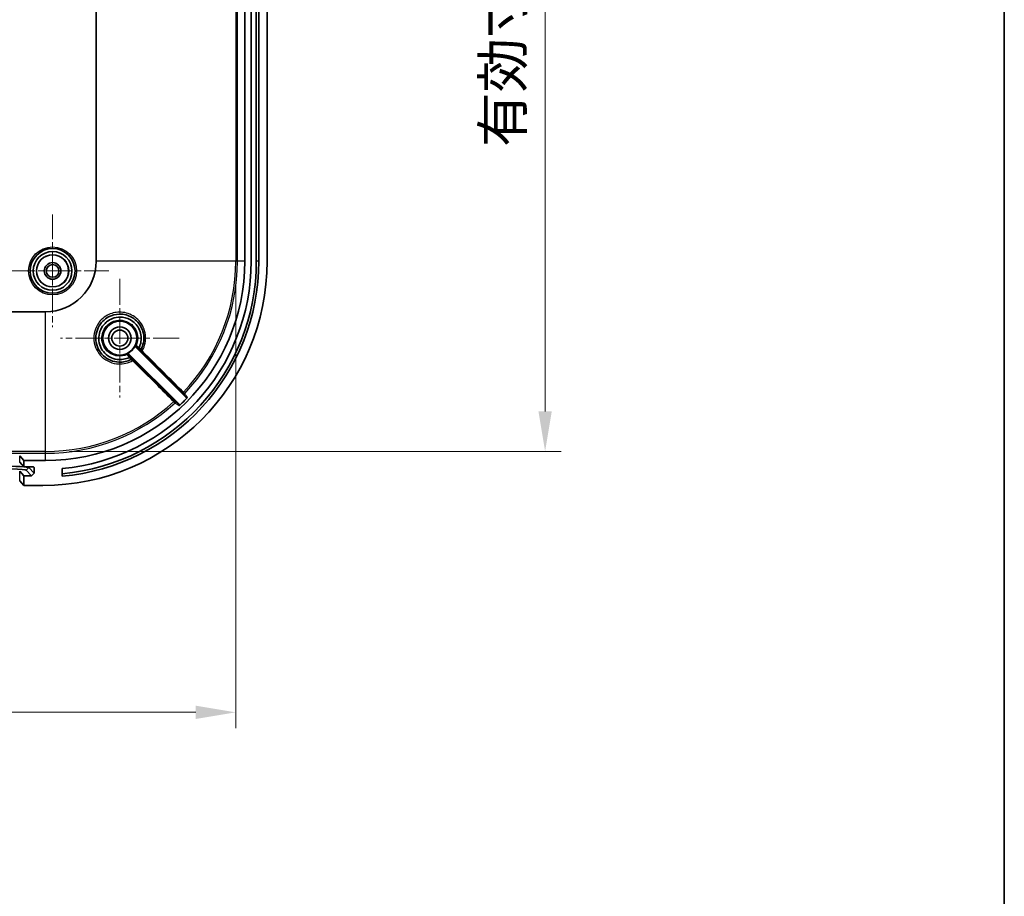
# Model space of a CAD drawing. Units: millimetres. Extents: x 36 to 5159, y 20 to 863.
# Drawn here: x 3031 to 3184, y 447 to 584 of the extents above; entities that cross this region are included whole.
import ezdxf

# ---------------------------------------------------------------- set-up
doc = ezdxf.new("R2010")
doc.units = ezdxf.units.MM
doc.header["$LTSCALE"] = 2.5
doc.linetypes.add('CHAIN', pattern=[0.3543, 0.2362, -0.0295, 0.0591, -0.0295])
doc.layers.get('Defpoints').update_dxf_attribs({"lineweight": 25})
for name, color, linetype, lineweight in [('Border (ISO)', 7, 'Continuous', 35), ('Center Mark (ISO)', 131, 'Continuous', 18), ('Dimension (ISO)', 7, 'Continuous', 18), ('Visible (ISO)', 7, 'Continuous', 35), ('Visible Narrow (ISO)', 7, 'Continuous', 25)]:
    doc.layers.add(name, color=color, linetype=linetype, lineweight=lineweight)
doc.styles.add('Note Text (TK)', font='txt')
doc.dimstyles.new('Default - Method 1b (TK)', dxfattribs={"dimscale": 2.5, "dimtxt": 2.5, "dimasz": 2.5, "dimexe": 1, "dimexo": 1.5, "dimgap": 1, "dimtad": 1, "dimtoh": 1, "dimrnd": 1e-08, "dimdsep": 46, "dimtxsty": 'Note Text (TK)', "dimcen": 0.09, "dimdle": 5, "dimclrd": 100, "dimclre": 100, "dimclrt": 7, "dimadec": 1, "dimazin": 1, "dimtfac": 1, "dimtmove": 0, "dimatfit": 3, "dimfxl": 1, "dimtolj": 1, "dimlwd": -1, "dimlwe": -1, "dimarcsym": 0})

# ---------------------------------------------------------------- blocks, each defined once
blk = doc.blocks.new('図面枠 tk図枠')
at = {"layer": 'Border (ISO)'}
blk.add_line((405.5, 289), (405.5, 8), dxfattribs=at)
blk = doc.blocks.new('*D91')
at = {"layer": 'Defpoints', "color": 0}
for p in [(2794.06, 546.2), (3064.24, 546.2), (3064.24, 475.77)]:
    blk.add_point(p, dxfattribs=at)
at = {"layer": 'Dimension (ISO)', "color": 100}
for p, q in [((2794.06, 542.45), (2794.06, 473.27)), ((3064.24, 542.45), (3064.24, 473.27)), ((2800.31, 475.77), (3057.99, 475.77))]:
    blk.add_line(p, q, dxfattribs=at)
for points in [[(2800.31, 476.81), (2800.31, 474.73), (2794.06, 475.77)], [(3057.99, 476.81), (3057.99, 474.73), (3064.24, 475.77)]]:
    blk.add_solid(points, dxfattribs=at)
at = {"layer": 'Dimension (ISO)', "color": 7, "insert": (2876.88, 482.39), "char_height": 6.25, "attachment_point": 4, "style": 'Note Text (TK)'}
blk.add_mtext('\\A1; 有効寸法 / Max dim. 269.5', dxfattribs=at)
blk = doc.blocks.new('*D92')
at = {"layer": 'Defpoints', "color": 0}
for p in [(3034.55, 705.89), (3034.55, 516.51), (3112.55, 516.51)]:
    blk.add_point(p, dxfattribs=at)
at = {"layer": 'Dimension (ISO)', "color": 100}
for p, q in [((3038.3, 705.89), (3115.05, 705.89)), ((3112.55, 699.64), (3112.55, 522.76)), ((3038.3, 516.51), (3115.05, 516.51))]:
    blk.add_line(p, q, dxfattribs=at)
for points in [[(3111.51, 699.64), (3113.59, 699.64), (3112.55, 705.89)], [(3111.51, 522.76), (3113.59, 522.76), (3112.55, 516.51)]]:
    blk.add_solid(points, dxfattribs=at)
at = {"layer": 'Dimension (ISO)', "color": 7, "insert": (3105.93, 562.14), "char_height": 6.25, "attachment_point": 4, "rotation": 90, "style": 'Note Text (TK)'}
blk.add_mtext('\\A1; 有効寸法 / Max dim. 189', dxfattribs=at)

msp = doc.modelspace()

# ---------------------------------------------------------------- linework, layer by layer
at = {"layer": 'Center Mark (ISO)', "linetype": 'CHAIN', "ltscale": 6.518983}
for p, q in [((3035.6501, 553.5004), (3035.6501, 535.9004)), ((3044.4501, 544.7004), (3026.8501, 544.7004))]:
    msp.add_line(p, q, dxfattribs=at)
at = {"layer": 'Center Mark (ISO)', "linetype": 'CHAIN', "ltscale": 6.852346}
for p, q in [((3046.1501, 543.4504), (3046.1501, 524.9504)), ((3055.4001, 534.2004), (3036.9001, 534.2004))]:
    msp.add_line(p, q, dxfattribs=at)
at = {"layer": 'Visible (ISO)'}
for p, q in [((3042.4453, 676.2004), (3042.4453, 546.2004)), ((3065.6501, 676.2004), (3065.6501, 546.2004)), ((3066.6501, 546.2004), (3066.6501, 676.2004)), ((3067.4601, 676.2004), (3067.4601, 546.2004)), ((3067.8501, 676.2004), (3067.8501, 546.2004)), ((3069.1501, 546.2004), (3069.1501, 676.2004)), ((3034.5501, 538.3052), (2823.7501, 538.3052)), ((3056.4893, 524.9219), (3048.5842, 532.827)), ((3047.5235, 531.7664), (3055.4169, 523.873)), ((3030.5134, 515.8119), (3031.1501, 515.1004)), ((3034.5501, 515.1004), (3031.1501, 515.1004)), ((3031.1501, 515.1004), (3031.1501, 514.1022)), ((3030.5134, 514.8137), (3031.1501, 514.1022)), ((3031.1501, 514.1022), (3032.6477, 514.1022)), ((3031.55, 513.6054), (3032.3591, 512.7014)), ((3032.7488, 513.0916), (3031.9398, 513.9956)), ((3032.7478, 514.0021), (3032.7488, 513.0916)), ((3037.1501, 512.6342), (3037.1501, 513.8392)), ((3031.1501, 512.7014), (3030.5134, 513.4129)), ((3032.3591, 512.7014), (3031.1501, 512.7014)), ((3031.1501, 512.7014), (3031.1501, 511.2004)), ((3032.3591, 512.7014), (3032.7488, 513.0916)), ((3031.1501, 511.2004), (3030.5134, 511.9119)), ((3031.1501, 511.2004), (3034.1501, 511.2004))]:
    msp.add_line(p, q, dxfattribs=at)
for centre, radius in [((3035.6501, 544.7004), 3.5), ((3035.6501, 544.7004), 3.0288), ((3035.6501, 544.7004), 2.5), ((3035.6501, 544.7004), 1.3), ((3035.6501, 544.7004), 1), ((3046.1501, 534.2004), 2.65), ((3046.1501, 534.2004), 1.75), ((3046.1501, 534.2004), 1.25)]:
    msp.add_circle(centre, radius, dxfattribs=at)
for centre, radius, start, end in [((3034.1501, 546.2004), 35, 270, 0), ((3034.5501, 546.2004), 7.8952, 270, 0), ((3034.5501, 546.2004), 31.1, 270, 0), ((3034.1501, 546.2004), 33.31, 275.167234, 0), ((3034.1501, 546.2004), 33.7, 275.107275, 0), ((3034.1501, 546.2004), 32.5, 275.296381, 0), ((3046.1501, 534.2004), 2.6887, 296.515934, 333.484066), ((3034.5501, 546.2004), 30.7159, 312.782274, 316.156876)]:
    msp.add_arc(centre, radius, start, end, dxfattribs=at)
for centre, major_axis, ratio, start_param, end_param in [((3023.9437, 513.9869), (-8, 0), 0.0348995, 3.59241764, 4.71238898), ((3023.9437, 513.5971), (7.61, 0), 0.0348995, 0.03122082, 1.57079633), ((3023.9437, 513.9869), (8, 0), 0.0348995, 0.03122082, 0.42579791), ((3032.6478, 514.0021), (-0.0668, 0.0746), 0.99890379, 3.98295321, 5.55374953)]:
    msp.add_ellipse(centre, major_axis=major_axis, ratio=ratio, start_param=start_param, end_param=end_param, dxfattribs=at)
for points, knots in [([(3047.9045, 530.8861), (3047.3219, 530.5777), (3046.6563, 530.4268), (3045.116, 530.4893), (3044.2518, 530.8485), (3042.9332, 532.0673), (3042.5016, 532.9404), (3042.3329, 534.7438), (3042.5829, 535.6651), (3043.2232, 536.5529), (3043.3504, 536.7029), (3043.4885, 536.8421), (3043.7504, 537.106), (3044.052, 537.3307), (3044.904, 537.787), (3045.4955, 537.9403), (3046.7924, 537.9614), (3047.497, 537.77), (3048.7274, 537.0224), (3049.2402, 536.4494), (3049.8838, 535.0639), (3049.9825, 534.2401), (3049.7562, 533.1099), (3049.6336, 532.7657), (3049.4644, 532.4461)], [1.39687082, 1.39687082, 1.39687082, 1.39687082, 1.61060034, 1.61060034, 1.89695895, 1.89695895, 2.1941199, 2.1941199, 2.48531867, 2.48531867, 2.54883938, 2.54883938, 2.54883938, 2.66933655, 2.66933655, 2.86213203, 2.86213203, 3.09050402, 3.09050402, 3.33013303, 3.33013303, 3.58665462, 3.58665462, 3.70385699, 3.70385699, 3.70385699, 3.70385699]), ([(3049.1499, 532.7131), (3049.2232, 532.8619), (3049.2853, 533.0162), (3049.5476, 533.8415), (3049.541, 534.5755), (3049.1058, 535.8671), (3048.6995, 536.4289), (3047.7078, 537.1727), (3047.1551, 537.3948), (3046.1416, 537.517), (3045.6897, 537.4804), (3044.9334, 537.2609), (3044.6192, 537.1142), (3044.1565, 536.8034), (3043.99, 536.6666), (3043.8383, 536.5151), (3043.2715, 535.9494), (3042.9201, 535.1737), (3042.8158, 533.5636), (3043.0769, 532.7355), (3044.1105, 531.4434), (3044.8952, 530.9995), (3046.3778, 530.8012), (3047.0511, 530.9114), (3047.6374, 531.2002)], [-3.01618689, -3.01618689, -3.01618689, -3.01618689, -2.9665105, -2.9665105, -2.75669738, -2.75669738, -2.55703468, -2.55703468, -2.3836177, -2.3836177, -2.25022002, -2.25022002, -2.14760642, -2.14760642, -2.08347293, -2.08347293, -2.08347293, -1.84394757, -1.84394757, -1.59900595, -1.59900595, -1.34597209, -1.34597209, -1.15009827, -1.15009827, -1.15009827, -1.15009827]), ([(3048.556, 533.0001), (3048.5473, 532.9826), (3048.5421, 532.9636), (3048.5392, 532.9246), (3048.5416, 532.905), (3048.5513, 532.8753), (3048.5563, 532.8646), (3048.5686, 532.8446), (3048.5759, 532.8353), (3048.5842, 532.827)], [0, 0, 0, 0, 0.0058597464, 0.0058597464, 0.0117193216, 0.0117193216, 0.0152433512, 0.0152433512, 0.0187673893, 0.0187673893, 0.0187673893, 0.0187673893]), ([(3049.1465, 532.7082), (3049.1327, 532.6945), (3049.1186, 532.6812), (3049.0916, 532.6571), (3049.0789, 532.6465), (3049.0565, 532.6295), (3049.047, 532.6232), (3049.0326, 532.6157), (3049.0277, 532.6147), (3049.0256, 532.6165), (3049.0255, 532.6165), (3049.0255, 532.6165)], [-0.0234892597, -0.0234892597, -0.0234892597, -0.0234892597, -0.0176427103, -0.0176427103, -0.0117871492, -0.0117871492, -0.005915985, -0.005915985, 0, 0, 0.0001127237, 0.0001127237, 0.0001127237, 0.0001127237]), ([(3047.5235, 531.7664), (3047.5097, 531.7802), (3047.4933, 531.7912), (3047.4573, 531.8062), (3047.438, 531.8102), (3047.4067, 531.8104), (3047.395, 531.8091), (3047.3721, 531.8038), (3047.361, 531.7998), (3047.3505, 531.7945)], [0, 0, 0, 0, 0.0058595701, 0.0058595701, 0.0117190739, 0.0117190739, 0.0152432188, 0.0152432188, 0.0187673819, 0.0187673819, 0.0187673819, 0.0187673819]), ([(3047.7342, 531.3249), (3047.7342, 531.3249), (3047.7343, 531.3248), (3047.736, 531.3227), (3047.735, 531.3178), (3047.7274, 531.3032), (3047.7211, 531.2937), (3047.704, 531.2713), (3047.6934, 531.2585), (3047.6693, 531.2315), (3047.656, 531.2175), (3047.6422, 531.2037)], [-0.0236334133, -0.0236334133, -0.0236334133, -0.0236334133, -0.0235205511, -0.0235205511, -0.0175704293, -0.0175704293, -0.0117002712, -0.0117002712, -0.005845657, -0.005845657, 0, 0, 0, 0]), ([(3056.4893, 524.9219), (3056.5032, 524.9081), (3056.5196, 524.8971), (3056.5556, 524.882), (3056.575, 524.878), (3056.614, 524.8778), (3056.6334, 524.8815), (3056.6613, 524.8927), (3056.6707, 524.8977), (3056.6882, 524.9095), (3056.6963, 524.9164), (3056.7036, 524.924)], [0, 0, 0, 0, 0.005866276, 0.005866276, 0.0117293737, 0.0117293737, 0.0175884379, 0.0175884379, 0.0207583131, 0.0207583131, 0.0239281936, 0.0239281936, 0.0239281936, 0.0239281936]), ([(3055.4128, 523.6568), (3055.4271, 523.6701), (3055.4387, 523.686), (3055.4551, 523.7214), (3055.4598, 523.7406), (3055.4616, 523.7796), (3055.4587, 523.7991), (3055.4483, 523.8279), (3055.4435, 523.8378), (3055.4316, 523.8565), (3055.4247, 523.8652), (3055.4169, 523.873)], [0, 0, 0, 0, 0.0058564279, 0.0058564279, 0.0117130212, 0.0117130212, 0.0175725987, 0.0175725987, 0.0208891743, 0.0208891743, 0.0242060839, 0.0242060839, 0.0242060839, 0.0242060839])]:
    msp.add_open_spline(points, degree=3, knots=knots, dxfattribs=at)
for points in [[(3049.1465, 532.7082), (3049.1479, 532.7097), (3049.149, 532.7113), (3049.1499, 532.7131)], [(3047.6374, 531.2002), (3047.6392, 531.2011), (3047.6408, 531.2023), (3047.6422, 531.2037)]]:
    msp.add_open_spline(points, degree=3, dxfattribs=at)
at = {"layer": 'Visible Narrow (ISO)'}
for p, q in [((3064.242, 676.2004), (3064.242, 546.2004)), ((3064.5175, 546.2004), (3064.5175, 676.2004)), ((3064.242, 546.2004), (3042.4453, 546.2004)), ((3064.5175, 546.2004), (3064.242, 546.2004)), ((3065.6501, 546.2004), (3064.5175, 546.2004)), ((3067.8501, 546.2004), (3067.4601, 546.2004)), ((3034.5501, 516.5085), (3034.5501, 538.3052)), ((3034.5501, 516.5085), (2823.7501, 516.5085)), ((2823.7501, 516.2331), (3034.5501, 516.2331)), ((3030.5134, 514.8137), (3030.5134, 515.8119)), ((3034.5501, 516.2331), (3034.5501, 516.5085)), ((3034.5501, 515.1004), (3034.5501, 516.2331)), ((3031.9398, 513.9956), (3031.55, 513.6054)), ((3031.9398, 513.9956), (3031.9398, 514.1022)), ((3032.6589, 514.1016), (3032.7478, 514.0021)), ((3030.5134, 511.9119), (3030.5134, 513.4129))]:
    msp.add_line(p, q, dxfattribs=at)
for radius in [3.75, 2.5288]:
    msp.add_circle((3035.6501, 544.7004), radius, dxfattribs=at)
for centre, radius, start, end in [((3034.5501, 546.2004), 29.6919, 316.482327, 0), ((3034.5501, 546.2004), 29.9674, 316.473543, 0), ((3048.8537, 532.997), 0.15, 156.005614, 224.99857), ((3034.5501, 546.2004), 29.6919, 270, 312.424934), ((3034.5501, 546.2004), 29.9674, 270, 312.438773)]:
    msp.add_arc(centre, radius, start, end, dxfattribs=at)
for centre, major_axis, ratio, start_param, end_param in [((3049.3319, 532.5163), (0.1326, -0.0702), 0.99997332, 4.41382786, 6.28318531), ((3049.3328, 532.518), (0.1326, -0.0701), 0.99997331, 4.41328518, 6.28318531), ((3049.6353, 532.2083), (-0.1061, -0.106), 0.08120712, 0.00700445, 1.57389545), ((3047.3535, 531.4968), (-0.1061, 0.1061), 0.99997992, 4.71238898, 5.91654875), ((3047.8326, 531.0178), (0.1061, -0.1061), 0.99997795, 5.98408604, 7.85398163), ((3047.8343, 531.0187), (0.1061, -0.1061), 0.99997794, 5.9846296, 7.85398163), ((3048.1421, 530.7154), (0.106, 0.1061), 0.08109229, 4.70706314, 6.27618092), ((3054.5728, 524.292), (0.106, 0.1061), 0.08118225, 4.70869168, 6.27618087), ((3054.671, 524.1952), (0.0835, 0.1246), 0.99935434, 4.47240901, 6.08763496), ((3056.0727, 525.7636), (-0.1061, -0.106), 0.08123762, 0.00700447, 1.57294479), ((3056.1695, 525.6655), (-0.1247, -0.0833), 0.99935982, 0.19639637, 1.79265085)]:
    msp.add_ellipse(centre, major_axis=major_axis, ratio=ratio, start_param=start_param, end_param=end_param, dxfattribs=at)
for points, knots in [([(3049.6443, 532.2001), (3049.8616, 532.5787), (3050.017, 532.9929), (3050.2696, 534.2581), (3050.1627, 535.1471), (3049.4669, 536.6425), (3048.9129, 537.261), (3047.5841, 538.0685), (3046.8233, 538.2755), (3045.4234, 538.2539), (3044.7852, 538.0891), (3043.8662, 537.5977), (3043.5411, 537.3556), (3043.2587, 537.071), (3043.1099, 536.921), (3042.9728, 536.7593), (3042.283, 535.8019), (3042.0142, 534.8077), (3042.1976, 532.8608), (3042.6638, 531.9179), (3044.0872, 530.6011), (3045.0199, 530.2128), (3046.7282, 530.1425), (3047.4933, 530.3294), (3048.1501, 530.7062)], [-3.71782368, -3.71782368, -3.71782368, -3.71782368, -3.58665462, -3.58665462, -3.33013303, -3.33013303, -3.09050402, -3.09050402, -2.86213203, -2.86213203, -2.66933655, -2.66933655, -2.54883938, -2.54883938, -2.54883938, -2.48531867, -2.48531867, -2.1941199, -2.1941199, -1.89695895, -1.89695895, -1.61060034, -1.61060034, -1.38300893, -1.38300893, -1.38300893, -1.38300893]), ([(3047.2925, 531.6339), (3046.8194, 531.4232), (3046.2869, 531.3469), (3045.0654, 531.5115), (3044.3998, 531.8887), (3043.5226, 532.9859), (3043.3004, 533.6887), (3043.3869, 535.0543), (3043.6836, 535.7117), (3044.1634, 536.1906), (3044.2918, 536.3188), (3044.4328, 536.4346), (3044.8247, 536.6974), (3045.091, 536.8214), (3045.7321, 537.0064), (3046.1153, 537.037), (3046.9751, 536.9322), (3047.4442, 536.7434), (3048.2861, 536.1119), (3048.6313, 535.6354), (3049.0015, 534.54), (3049.0077, 533.9177), (3048.7967, 533.2521), (3048.7594, 533.1538), (3048.7167, 533.058)], [1.16277849, 1.16277849, 1.16277849, 1.16277849, 1.34597209, 1.34597209, 1.59900595, 1.59900595, 1.84394757, 1.84394757, 2.08347293, 2.08347293, 2.08347293, 2.14760642, 2.14760642, 2.25022002, 2.25022002, 2.3836177, 2.3836177, 2.55703468, 2.55703468, 2.75669738, 2.75669738, 2.9665105, 2.9665105, 3.0035923, 3.0035923, 3.0035923, 3.0035923]), ([(3048.7167, 533.058), (3048.6815, 533.0447), (3048.6461, 533.0317), (3048.5924, 533.0126), (3048.5742, 533.0063), (3048.556, 533.0001)], [-3.05846903, -3.05846903, -3.05846903, -3.05846903, -1.52923451, -1.52923451, -0.75502234, -0.75502234, -0.75502234, -0.75502234]), ([(3048.5842, 532.827), (3048.6027, 532.834), (3048.6212, 532.841), (3048.6759, 532.862), (3048.7119, 532.8764), (3048.7477, 532.891)], [0.75499616, 0.75499616, 0.75499616, 0.75499616, 1.52923451, 1.52923451, 3.05846903, 3.05846903, 3.05846903, 3.05846903]), ([(3049.1465, 532.7082), (3049.0777, 532.7652), (3049.0074, 532.8228), (3048.9107, 532.9014), (3048.8792, 532.9268), (3048.851, 532.9496), (3048.821, 532.9737), (3048.7947, 532.9948), (3048.7372, 533.041), (3048.7169, 533.0574), (3048.7167, 533.058)], [0.0000713098, 0.0000713098, 0.0000713098, 0.0000713098, 0.01938926, 0.01938926, 0.0295979877, 0.0295979877, 0.0295979877, 0.0404325387, 0.0404325387, 0.0591959753, 0.0591959753, 0.0591959753, 0.0591959753]), ([(3048.7477, 532.891), (3048.7481, 532.8911), (3048.7617, 532.8782), (3048.7997, 532.841), (3048.817, 532.8239), (3048.8368, 532.8044), (3048.8554, 532.786), (3048.8762, 532.7654), (3048.9381, 532.7039), (3048.9821, 532.6599), (3049.0255, 532.6165)], [-0.0591959753, -0.0591959753, -0.0591959753, -0.0591959753, -0.0404325387, -0.0404325387, -0.0295979877, -0.0295979877, -0.0295979877, -0.01938926, -0.01938926, -0.0009516179, -0.0009516179, -0.0009516179, -0.0009516179]), ([(3049.0255, 532.6165), (3049.0662, 532.5757), (3049.1047, 532.5369), (3049.1615, 532.4795), (3049.1823, 532.4583), (3049.2093, 532.4306), (3049.2178, 532.4218), (3049.2253, 532.4137), (3049.2268, 532.4121), (3049.2267, 532.4119)], [-0.0483321898, -0.0483321898, -0.0483321898, -0.0483321898, -0.0306212057, -0.0306212057, -0.0170117812, -0.0170117812, -0.0065429932, -0.0065429932, -0.0000000018, -0.0000000018, -0.0000000018, -0.0000000018]), ([(3049.4654, 532.4479), (3049.4654, 532.4479), (3049.4631, 532.4498), (3049.4514, 532.4598), (3049.4385, 532.4707), (3049.3975, 532.5056), (3049.3659, 532.5323), (3049.2773, 532.607), (3049.2152, 532.659), (3049.1499, 532.7131)], [0.0000000007, 0.0000000007, 0.0000000007, 0.0000000007, 0.0065429932, 0.0065429932, 0.0170117812, 0.0170117812, 0.0306212057, 0.0306212057, 0.0492834287, 0.0492834287, 0.0492834287, 0.0492834287]), ([(3049.2258, 532.4102), (3049.2254, 532.4095), (3049.2523, 532.3816), (3049.3338, 532.2988), (3049.3794, 532.2528), (3049.4616, 532.1701), (3049.4952, 532.1364), (3049.5293, 532.1023)], [0, 0, 0, 0, 0.0309080874, 0.0309080874, 0.0541048575, 0.0541048575, 0.0686028389, 0.0686028389, 0.0686028389, 0.0686028389]), ([(3049.6443, 532.2001), (3049.6237, 532.2264), (3049.6035, 532.2527), (3049.5542, 532.3177), (3049.5271, 532.3544), (3049.4791, 532.4213), (3049.4637, 532.4447), (3049.4644, 532.4461)], [-0.0686028389, -0.0686028389, -0.0686028389, -0.0686028389, -0.0541048575, -0.0541048575, -0.0309080874, -0.0309080874, 0, 0, 0, 0]), ([(3049.5293, 532.1023), (3050.8138, 530.8163), (3052.0983, 529.5303), (3054.2441, 527.382), (3055.1054, 526.5198), (3055.9667, 525.6575)], [0, 0, 0, 0, 0.547100349, 0.547100349, 0.913924541, 0.913924541, 0.913924541, 0.913924541]), ([(3056.0816, 525.7552), (3055.2203, 526.6175), (3054.3591, 527.4797), (3052.2133, 529.628), (3050.9288, 530.914), (3049.6443, 532.2001)], [-0.913924541, -0.913924541, -0.913924541, -0.913924541, -0.547100349, -0.547100349, 0, 0, 0, 0]), ([(3047.3505, 531.7945), (3047.3446, 531.7773), (3047.3386, 531.7601), (3047.3195, 531.7063), (3047.3062, 531.6699), (3047.2925, 531.6339)], [-2.30317062, -2.30317062, -2.30317062, -2.30317062, -1.56972265, -1.56972265, 0, 0, 0, 0]), ([(3047.2925, 531.6339), (3047.2931, 531.6336), (3047.3094, 531.6132), (3047.3556, 531.5557), (3047.3766, 531.5294), (3047.4008, 531.4994), (3047.4235, 531.4711), (3047.449, 531.4396), (3047.5276, 531.3428), (3047.5853, 531.2725), (3047.6422, 531.2037)], [0, 0, 0, 0, 0.0187731565, 0.0187731565, 0.029615947, 0.029615947, 0.029615947, 0.0398349344, 0.0398349344, 0.0591608221, 0.0591608221, 0.0591608221, 0.0591608221]), ([(3047.7342, 531.3249), (3047.6908, 531.3683), (3047.6468, 531.4124), (3047.5853, 531.4743), (3047.5647, 531.4951), (3047.5462, 531.5137), (3047.5267, 531.5335), (3047.5096, 531.5508), (3047.4724, 531.5889), (3047.4594, 531.6025), (3047.4596, 531.6029)], [-0.0582805215, -0.0582805215, -0.0582805215, -0.0582805215, -0.0398349344, -0.0398349344, -0.029615947, -0.029615947, -0.029615947, -0.0187731565, -0.0187731565, 0, 0, 0, 0]), ([(3047.4596, 531.6029), (3047.4746, 531.6396), (3047.4893, 531.6765), (3047.5103, 531.7313), (3047.517, 531.7488), (3047.5235, 531.7664)], [0, 0, 0, 0, 1.56972265, 1.56972265, 2.3031968, 2.3031968, 2.3031968, 2.3031968]), ([(3047.6374, 531.2002), (3047.7045, 531.1193), (3047.7684, 531.0433), (3047.8494, 530.9475), (3047.8748, 530.9177), (3047.8981, 530.8905), (3047.9027, 530.8852), (3047.9027, 530.8852)], [0, 0, 0, 0, 0.0231436228, 0.0231436228, 0.0392078606, 0.0392078606, 0.0492480092, 0.0492480092, 0.0492480092, 0.0492480092]), ([(3047.9386, 531.1238), (3047.9384, 531.1237), (3047.9346, 531.1272), (3047.916, 531.145), (3047.8959, 531.1646), (3047.8333, 531.2263), (3047.7853, 531.2739), (3047.7342, 531.3249)], [-0.0492480092, -0.0492480092, -0.0492480092, -0.0492480092, -0.0392078606, -0.0392078606, -0.0231436228, -0.0231436228, -0.0009508929, -0.0009508929, -0.0009508929, -0.0009508929]), ([(3047.9045, 530.8861), (3047.9055, 530.8867), (3047.9202, 530.8772), (3047.9657, 530.8452), (3047.9924, 530.8258), (3048.0466, 530.7856), (3048.0724, 530.7661), (3048.1159, 530.7328), (3048.133, 530.7196), (3048.1501, 530.7062)], [-0.0685633803, -0.0685633803, -0.0685633803, -0.0685633803, -0.0440533104, -0.0440533104, -0.0244740613, -0.0244740613, -0.0094131005, -0.0094131005, 0, 0, 0, 0]), ([(3048.2481, 530.8214), (3048.226, 530.8435), (3048.204, 530.8655), (3048.1484, 530.9209), (3048.1157, 530.9534), (3048.0475, 531.021), (3048.0142, 531.0538), (3047.9583, 531.1084), (3047.9409, 531.125), (3047.9404, 531.1248)], [0, 0, 0, 0, 0.0094131005, 0.0094131005, 0.0244740613, 0.0244740613, 0.0440533104, 0.0440533104, 0.0685633803, 0.0685633803, 0.0685633803, 0.0685633803]), ([(3048.1501, 530.7062), (3049.3859, 529.472), (3050.6216, 528.2377), (3052.7652, 526.0966), (3053.6731, 525.1898), (3054.581, 524.283)], [-2.102801814, -2.102801814, -2.102801814, -2.102801814, -1.577101361, -1.577101361, -1.19087205, -1.19087205, -1.19087205, -1.19087205]), ([(3054.6788, 524.398), (3053.771, 525.3049), (3052.8631, 526.2117), (3050.7195, 528.3528), (3049.4838, 529.5871), (3048.2481, 530.8214)], [1.190872051, 1.190872051, 1.190872051, 1.190872051, 1.577101361, 1.577101361, 2.102801814, 2.102801814, 2.102801814, 2.102801814]), ([(3054.581, 524.283), (3054.5944, 524.2689), (3054.6078, 524.255), (3054.6415, 524.2198), (3054.6614, 524.1991), (3054.7028, 524.156), (3054.723, 524.135), (3054.7589, 524.0979), (3054.7707, 524.0858), (3054.7721, 524.0846)], [0, 0, 0, 0, 0.0029289276, 0.0029289276, 0.0076152118, 0.0076152118, 0.0137073812, 0.0137073812, 0.0218304212, 0.0218304212, 0.0218304212, 0.0218304212]), ([(3054.7771, 524.3012), (3054.7762, 524.3018), (3054.7701, 524.3076), (3054.7517, 524.3257), (3054.7413, 524.336), (3054.72, 524.357), (3054.7099, 524.3671), (3054.6925, 524.3844), (3054.6857, 524.3912), (3054.6788, 524.398)], [-0.0218304212, -0.0218304212, -0.0218304212, -0.0218304212, -0.0137073812, -0.0137073812, -0.0076152118, -0.0076152118, -0.0029289276, -0.0029289276, 0, 0, 0, 0]), ([(3055.4169, 523.873), (3055.3546, 523.9147), (3055.2924, 523.9563), (3055.2301, 523.998), (3055.1435, 524.056), (3055.0569, 524.1139), (3054.9058, 524.215), (3054.8414, 524.2581), (3054.7771, 524.3012)], [1.11613694, 1.11613694, 1.11613694, 1.11613694, 1.74234439, 1.74234439, 1.74234439, 2.61351658, 2.61351658, 3.26052645, 3.26052645, 3.26052645, 3.26052645]), ([(3055.9667, 525.6575), (3055.9858, 525.6384), (3056.0044, 525.6197), (3056.0315, 525.5923), (3056.0413, 525.5824), (3056.0542, 525.5691), (3056.0584, 525.5649), (3056.0623, 525.5607), (3056.0632, 525.5597), (3056.0634, 525.5594)], [-0.0218223172, -0.0218223172, -0.0218223172, -0.0218223172, -0.0136767431, -0.0136767431, -0.0075981906, -0.0075981906, -0.002922381, -0.002922381, 0, 0, 0, 0]), ([(3056.0634, 525.5594), (3056.1062, 525.4953), (3056.1491, 525.4312), (3056.2496, 525.2807), (3056.3073, 525.1944), (3056.365, 525.108), (3056.4064, 525.046), (3056.4479, 524.9839), (3056.4893, 524.9219)], [0.22458404, 0.22458404, 0.22458404, 0.22458404, 0.87127332, 0.87127332, 1.74254665, 1.74254665, 1.74254665, 2.36896209, 2.36896209, 2.36896209, 2.36896209]), ([(3056.2781, 525.5622), (3056.2777, 525.5628), (3056.2759, 525.5646), (3056.2678, 525.5728), (3056.2593, 525.5811), (3056.233, 525.6071), (3056.213, 525.6267), (3056.1581, 525.6805), (3056.1203, 525.7174), (3056.0816, 525.7552)], [0, 0, 0, 0, 0.002922381, 0.002922381, 0.0075981906, 0.0075981906, 0.0136767431, 0.0136767431, 0.0218223172, 0.0218223172, 0.0218223172, 0.0218223172]), ([(3056.7036, 524.924), (3056.6622, 524.9861), (3056.6208, 525.0483), (3056.5793, 525.1104), (3056.5217, 525.1968), (3056.4641, 525.2833), (3056.3637, 525.4339), (3056.3209, 525.498), (3056.2781, 525.5622)], [-2.36938114, -2.36938114, -2.36938114, -2.36938114, -1.74254665, -1.74254665, -1.74254665, -0.87127332, -0.87127332, -0.22458404, -0.22458404, -0.22458404, -0.22458404]), ([(3054.7721, 524.0846), (3054.8366, 524.0415), (3054.9011, 523.9985), (3055.0522, 523.8975), (3055.139, 523.8396), (3055.2257, 523.7817), (3055.2881, 523.7401), (3055.3504, 523.6985), (3055.4128, 523.6568)], [-3.26052645, -3.26052645, -3.26052645, -3.26052645, -2.61351658, -2.61351658, -1.74234439, -1.74234439, -1.74234439, -1.11571789, -1.11571789, -1.11571789, -1.11571789])]:
    msp.add_open_spline(points, degree=3, knots=knots, dxfattribs=at)
for points in [[(3049.2267, 532.4119), (3049.2264, 532.4114), (3049.2261, 532.4108), (3049.2258, 532.4102)], [(3047.9404, 531.1248), (3047.9398, 531.1245), (3047.9392, 531.1241), (3047.9386, 531.1238)]]:
    msp.add_open_spline(points, degree=3, dxfattribs=at)

# ---------------------------------------------------------------- block references
at = {"xscale": 3, "yscale": 3, "zscale": 3}
msp.add_blockref('図面枠 tk図枠', (1967.75, -4), dxfattribs=at)

# ---------------------------------------------------------------- dimensions: what is measured, and where the dimension line sits
at = {"layer": 'Dimension (ISO)', "color": 100}
dim = msp.add_linear_dim(base=(3112.5501, 516.5085), p1=(3034.5501, 705.8924), p2=(3034.5501, 516.5085), angle=270, text=' 有効寸法 / Max dim. 189', dimstyle='Default - Method 1b (TK)', override={"dimtoh": 0, "dimdec": 2, "dimtp": 0, "dimtm": 0, "dimtdec": 2, "dimtofl": 0, "dimatfit": 1}, dxfattribs=at)
dim.commit()
dim.dimension.update_dxf_attribs({"geometry": '*D92', "text_midpoint": (3112.5501, 611.2004), "dimtype": 160})
dim = msp.add_linear_dim(base=(3064.242, 475.7684), p1=(2794.0582, 546.2004), p2=(3064.242, 546.2004), text=' 有効寸法 / Max dim. 269.5', dimstyle='Default - Method 1b (TK)', override={"dimtoh": 0, "dimdec": 2, "dimtp": 0, "dimtm": 0, "dimtdec": 2, "dimtofl": 0, "dimatfit": 1}, dxfattribs=at)
dim.commit()
dim.dimension.update_dxf_attribs({"geometry": '*D91', "text_midpoint": (2929.1501, 475.7684), "dimtype": 160})

doc.saveas('drawing.dxf')
